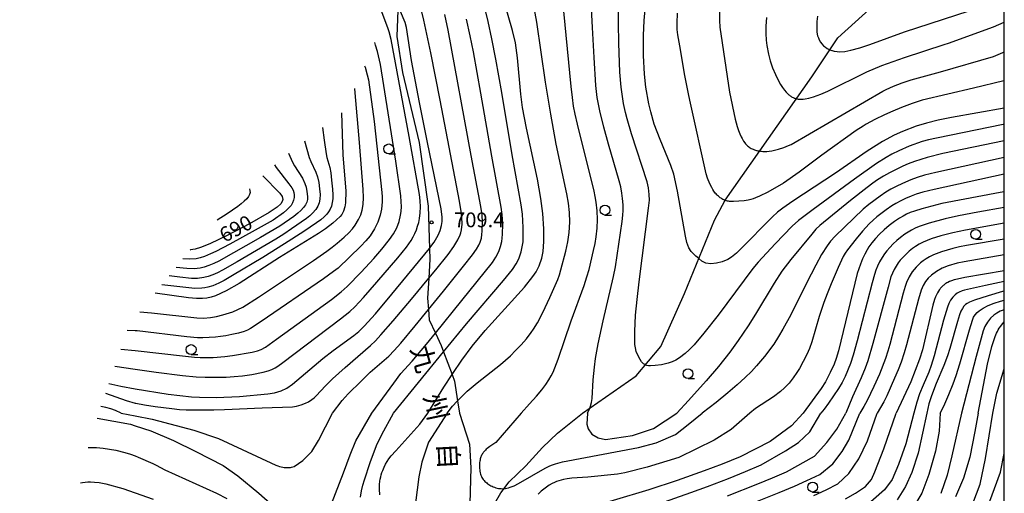
# Model space of a CAD drawing. Extents: x -20000 to -18000, y 82500 to 84000.
# Drawn here: x -18250 to -18000, y 82853 to 82973 of the extents above; entities that cross this region are included whole.
import ezdxf
from ezdxf.enums import TextEntityAlignment as Align

# ---------------------------------------------------------------- set-up
doc = ezdxf.new("R2010")
doc.units = 0
for name, color, linetype in [('1103000', 7, 'Continuous'), ('2103000', 6, 'Continuous'), ('6331000', 3, 'Continuous'), ('7101000', 2, 'Continuous'), ('7102000', 6, 'Continuous'), ('7312000', 1, 'Continuous'), ('8122000', 7, 'Continuous'), ('999', 7, 'Continuous')]:
    doc.layers.add(name, color=color, linetype=linetype)
doc.styles.add('@PlotAnnotation', font='@MS Gothic.ttf')
doc.styles.add('PlotAnnotation', font='MS Gothic.ttf')

# ---------------------------------------------------------------- blocks, each defined once
blk = doc.blocks.new('633100')
at = {"layer": '6331000'}
blk.add_lwpolyline([(0, -0.5), (0.67, -0.5)], dxfattribs=at)
blk.add_circle((0, 0), 0.5, dxfattribs=at)
blk = doc.blocks.new('731200')
at = {"layer": '7312000'}
blk.add_circle((0, 0), 0.15, dxfattribs=at)

msp = doc.modelspace()

# ---------------------------------------------------------------- linework, layer by layer
at = {"layer": '1103000', "flags": 128}
msp.add_lwpolyline([(-18129.48, 82849.93), (-18127.85, 82852.78), (-18125.72, 82855.56), (-18121.48, 82859.56), (-18117.23, 82864.3), (-18113.45, 82867.9), (-18107.07, 82873), (-18093.44, 82882.5), (-18087.23, 82889.89), (-18081.2, 82903.44), (-18073.6, 82922.01), (-18070.9, 82927.11), (-18048.88, 82958.44), (-18042.29, 82968.41), (-18026.45, 82982.77), (-18091.01, 83042.66), (-18094.95, 83048.97), (-18098.84, 83059.5), (-18100.77, 83066.78), (-18102.88, 83081.06), (-18100.86, 83188.67)], dxfattribs=at)
at = {"layer": '2103000', "flags": 128}
msp.add_lwpolyline([(-18154.02, 82975.45), (-18154.27, 82968.7), (-18152.78, 82959.57), (-18148.58, 82941.76), (-18146.28, 82925.63), (-18145.95, 82914.87), (-18145.86, 82912.09), (-18146.15, 82907.26), (-18146.44, 82902.21), (-18146.22, 82899.3), (-18146.03, 82896.7), (-18144.45, 82893.33), (-18142.98, 82890.2), (-18142.38, 82888.59), (-18140.22, 82882.79), (-18139.61, 82881.15), (-18138.85, 82876.13), (-18138.37, 82873), (-18135.79, 82865.07), (-18135.43, 82859.08), (-18135.67, 82850.04)], dxfattribs=at)
at = {"layer": '7101000', "flags": 128}
for points in [[(-18220.65, 82879.19), (-18212.32, 82877.8), (-18206.41, 82877.17), (-18204.33, 82877.04), (-18200.12, 82876.98), (-18194.16, 82877.23), (-18187, 82877.91), (-18185.34, 82878.17), (-18183.62, 82878.64), (-18182.21, 82879.32), (-18180.71, 82880.33), (-18173.07, 82886.84), (-18170.4, 82888.91), (-18165.13, 82892.7), (-18163.92, 82893.72), (-18162.55, 82895.06), (-18159.69, 82898.25), (-18155.49, 82903.2), (-18145.95, 82914.87), (-18145.85, 82914.99), (-18144.79, 82916.48), (-18143.73, 82918.24), (-18143.2, 82919.43), (-18142.89, 82920.65), (-18142.75, 82921.7), (-18142.7, 82922.84), (-18142.95, 82924.92), (-18146.49, 82941.74), (-18148.51, 82951.94), (-18150.48, 82962.66), (-18151.75, 82970.98), (-18152.12, 82972.31), (-18153.34, 82975.06)], [(-18146.34, 82873), (-18142.28, 82879.58), (-18140.22, 82882.79), (-18140.02, 82883.1), (-18137.76, 82886.43), (-18135.11, 82890.02), (-18131.85, 82894.01), (-18121.86, 82905.05), (-18119.7, 82907.68), (-18118.85, 82908.94), (-18118.08, 82910.46), (-18117.43, 82912.42), (-18117.12, 82914.05), (-18116.89, 82916.62), (-18116.89, 82919.81), (-18117.17, 82923.77), (-18117.68, 82927.57), (-18118.56, 82932.44), (-18121.31, 82945.42), (-18122.3, 82950.71), (-18122.75, 82954.1), (-18123.61, 82963.32), (-18124.15, 82967.07), (-18124.85, 82970.23), (-18126.87, 82977.26)], [(-18067.08, 82914.61), (-18068, 82913.68), (-18069.27, 82912.63), (-18070.23, 82912.06), (-18071.6, 82911.48), (-18073.07, 82911.08), (-18074.51, 82910.95), (-18075.78, 82911.13), (-18076.83, 82911.65), (-18077.59, 82912.27), (-18078.31, 82912.85), (-18079.53, 82914.09), (-18080.1, 82914.97), (-18080.6, 82916.4), (-18080.96, 82917.98), (-18082.99, 82929.37), (-18083.94, 82933.76), (-18084.65, 82935.97), (-18087.41, 82942.51), (-18088.87, 82946.46), (-18089.78, 82949.53), (-18090.28, 82951.62), (-18091.03, 82955.84), (-18091.38, 82959.14), (-18091.62, 82963.9), (-18091.61, 82968.97), (-18091.45, 82972.76), (-18091.06, 82977.42)], [(-18000, 82950.49), (-18013.42, 82948.13), (-18016.78, 82947.44), (-18019.74, 82946.69), (-18022.36, 82945.89), (-18025.83, 82944.58), (-18027.93, 82943.63), (-18030.92, 82942.05), (-18034.85, 82939.58), (-18042.86, 82933.99), (-18053.7, 82926.89), (-18056.24, 82925.12), (-18057.56, 82924.06), (-18058.88, 82922.85), (-18067.08, 82914.61)], [(-18168.25, 82949.3), (-18167.96, 82938.63), (-18167.19, 82929.38), (-18167.25, 82926.48), (-18167.41, 82925.43), (-18167.77, 82924.29), (-18168.2, 82923.52), (-18168.62, 82922.98), (-18170.48, 82921.25), (-18172.39, 82919.82), (-18174.1, 82918.67), (-18184.04, 82912.55), (-18194.24, 82905.98), (-18197.59, 82904.05), (-18200.26, 82902.82), (-18201.41, 82902.44), (-18202.46, 82902.22), (-18203.6, 82902.12), (-18205.07, 82902.14), (-18207.12, 82902.34), (-18215.61, 82903.52)], [(-18188.24, 82933.32), (-18183.98, 82928.94), (-18183.36, 82928.08), (-18183.22, 82927.3), (-18183.33, 82926.78), (-18183.66, 82926.18), (-18184.59, 82925.34), (-18186.68, 82923.96), (-18191.65, 82921.14), (-18197.31, 82918.16), (-18201.69, 82916.05), (-18204.13, 82915.08), (-18205.47, 82914.68), (-18206.66, 82914.46), (-18206.68, 82914.45)], [(-18000, 82929.28), (-18001.07, 82929.07), (-18015.84, 82926.25), (-18020.9, 82924.96), (-18022.81, 82924.36), (-18023.87, 82923.96), (-18024.82, 82923.54), (-18025.71, 82923.08), (-18026.58, 82922.57), (-18027.91, 82921.68), (-18029.25, 82920.68), (-18030.53, 82919.6), (-18031.69, 82918.5), (-18032.71, 82917.4), (-18033.61, 82916.31), (-18034.38, 82915.23), (-18034.84, 82914.51), (-18035.45, 82913.39), (-18036.01, 82912.2), (-18036.55, 82910.86), (-18037.33, 82908.5), (-18042.09, 82888.85), (-18042.68, 82886.92), (-18043.22, 82885.46), (-18044.19, 82883.29), (-18045.43, 82880.93), (-18046.46, 82879.24), (-18051.06, 82873)], [(-18000, 82909.2), (-18010.04, 82907.5), (-18011.91, 82907.08), (-18012.75, 82906.84), (-18013.39, 82906.62), (-18013.91, 82906.41), (-18014.38, 82906.18), (-18014.6, 82906.07), (-18014.81, 82905.95), (-18015.01, 82905.82), (-18015.2, 82905.69), (-18015.38, 82905.56), (-18015.55, 82905.42), (-18015.71, 82905.27), (-18015.87, 82905.11), (-18016.02, 82904.95), (-18016.17, 82904.78), (-18016.31, 82904.6), (-18016.44, 82904.41), (-18016.7, 82904.01), (-18016.95, 82903.57), (-18017.2, 82903.09), (-18017.44, 82902.53), (-18017.69, 82901.85), (-18018.11, 82900.47), (-18020.77, 82889.11), (-18021.51, 82886.69), (-18023.76, 82880.93), (-18027.49, 82873)], [(-18006.65, 82873), (-18004.29, 82885.41), (-18003.14, 82889.9), (-18002.31, 82892.47), (-18001.97, 82893.32), (-18001.76, 82893.78), (-18001.55, 82894.18), (-18001.31, 82894.56), (-18000.91, 82895.12), (-18000.46, 82895.68), (-18000, 82896.16)], [(-18227.35, 82880.52), (-18224.28, 82879.87), (-18220.65, 82879.19)], [(-18158.6, 82852.2), (-18158.65, 82853.66), (-18158.61, 82854.84), (-18158.53, 82855.7), (-18158.45, 82856.25), (-18158.34, 82856.81), (-18158.2, 82857.35), (-18158.03, 82857.9), (-18157.83, 82858.44), (-18157.48, 82859.25), (-18157.09, 82860.03), (-18156.67, 82860.74), (-18156.24, 82861.38), (-18155.64, 82862.16), (-18154.52, 82863.45), (-18148.39, 82870.23), (-18146.34, 82873)], [(-18051.06, 82873), (-18054.02, 82869.74), (-18059.45, 82865.76), (-18067.1, 82861.92), (-18071.63, 82860.05), (-18076.18, 82858.29), (-18083.08, 82855.84), (-18090.23, 82853.52), (-18108.36, 82848.06)], [(-18040.31, 82851.23), (-18037.77, 82852.63), (-18035.26, 82854.32), (-18033.75, 82856.11), (-18032.86, 82858.07), (-18030.62, 82863.95), (-18027.49, 82873)], [(-18006.65, 82873), (-18007.48, 82868.3), (-18008.77, 82861.82), (-18010.36, 82856.5), (-18012.37, 82851.76)], [(-18234.56, 82855.25), (-18234.07, 82855.37), (-18233.36, 82855.47), (-18232.69, 82855.53), (-18232.04, 82855.55), (-18230.98, 82855.49), (-18229.84, 82855.36), (-18228.17, 82855.05), (-18223.79, 82853.83), (-18220.65, 82852.73)], [(-18220.65, 82852.73), (-18216.12, 82851.13)]]:
    msp.add_lwpolyline(points, dxfattribs=at)
at = {"layer": '7102000', "flags": 128}
for points in [[(-18155.1, 82873), (-18142.38, 82888.59), (-18136.57, 82895.72), (-18127.2, 82906.71), (-18124.9, 82909.46), (-18123.91, 82910.94), (-18123.26, 82912.22), (-18122.69, 82913.95), (-18122.3, 82915.7), (-18122.19, 82916.52), (-18122.14, 82917.52), (-18122.16, 82920.14), (-18122.35, 82923.55), (-18122.66, 82925.96), (-18124.97, 82938.63), (-18127.62, 82954.5), (-18129.13, 82962.97), (-18130.14, 82968.14), (-18131.08, 82972.55), (-18133.49, 82982.73)], [(-18000, 82946.43), (-18000.3, 82946.36), (-18017.23, 82942.92), (-18019.28, 82942.44), (-18020.82, 82941.99), (-18024.17, 82940.81), (-18026.74, 82939.69), (-18028.55, 82938.78), (-18030, 82938), (-18032.45, 82936.46), (-18038.05, 82932.47), (-18048.53, 82924.79), (-18052.23, 82921.96), (-18053.83, 82920.52), (-18058.15, 82916.04), (-18062.51, 82911.39), (-18063.81, 82909.76), (-18072.69, 82897.91), (-18076.26, 82893.32), (-18078.76, 82890.37), (-18079.99, 82889.09), (-18081.02, 82888.14), (-18082.43, 82887.05), (-18083.36, 82886.49), (-18084.33, 82886.04), (-18085.39, 82885.68), (-18087.07, 82885.29), (-18088.63, 82885.07), (-18089.81, 82885), (-18090.37, 82885.04), (-18090.8, 82885.12), (-18091.14, 82885.24), (-18091.58, 82885.5), (-18092.12, 82886.05), (-18092.83, 82887.2), (-18093.44, 82888.63), (-18093.68, 82889.6), (-18093.78, 82890.43), (-18093.85, 82892.17), (-18093.84, 82893.75), (-18093.63, 82897.9), (-18093.25, 82901.85), (-18092.71, 82906.4), (-18090.3, 82925.12), (-18090.12, 82927.09), (-18090.15, 82928.59), (-18090.36, 82930.29), (-18090.72, 82931.79), (-18094.67, 82943.99), (-18095.8, 82947.76), (-18096.18, 82949.37), (-18096.66, 82951.69), (-18097.07, 82954.09), (-18097.32, 82955.81), (-18097.62, 82959.62), (-18097.9, 82967.02), (-18097.97, 82972.11), (-18097.9, 82980.68)], [(-18220.65, 82875.57), (-18220.53, 82875.54), (-18218.32, 82875.13), (-18215.57, 82874.72), (-18211.35, 82874.14), (-18209.44, 82873.94), (-18207.77, 82873.86), (-18204.5, 82873.82), (-18200.71, 82873.85), (-18198.02, 82873.93), (-18188.42, 82874.35), (-18180.7, 82874.61), (-18179.68, 82874.74), (-18178.51, 82875.09), (-18177.47, 82875.5), (-18176.7, 82875.89), (-18175.8, 82876.44), (-18175.19, 82876.9), (-18174.7, 82877.38), (-18172.33, 82879.96), (-18170.55, 82881.73), (-18167.34, 82884.63), (-18160.94, 82890.18), (-18159.68, 82891.4), (-18158.27, 82892.87), (-18155.15, 82896.44), (-18150.54, 82901.93), (-18146.15, 82907.26), (-18144.38, 82909.4), (-18141.25, 82913.32), (-18139.77, 82915.36), (-18138.75, 82917), (-18138.13, 82918.31), (-18137.96, 82918.86), (-18137.81, 82919.56), (-18137.69, 82921.04), (-18137.73, 82922.83), (-18137.89, 82924.23), (-18138.35, 82926.88), (-18143.26, 82952.5), (-18145.62, 82964.55), (-18147.36, 82972.85), (-18148.83, 82978.92)], [(-18220.65, 82884.18), (-18215.38, 82883.44), (-18208.63, 82882.57), (-18205.16, 82882.23), (-18202.93, 82882.13), (-18200.07, 82882.11), (-18197.61, 82882.15), (-18195.51, 82882.28), (-18193.43, 82882.49), (-18191.1, 82882.82), (-18188.19, 82883.38), (-18186.88, 82883.72), (-18185.98, 82884.08), (-18185.1, 82884.54), (-18184.48, 82884.93), (-18183.15, 82885.9), (-18168.55, 82896.97), (-18166.19, 82898.83), (-18164.93, 82900), (-18162.74, 82902.35), (-18159.3, 82906.28), (-18154, 82912.46), (-18151.82, 82915.15), (-18150.63, 82916.9), (-18150.12, 82917.78), (-18149.67, 82918.68), (-18149.28, 82919.6), (-18148.96, 82920.53), (-18148.69, 82921.47), (-18148.49, 82922.43), (-18148.29, 82923.9), (-18148.23, 82925.4), (-18148.31, 82926.93), (-18148.5, 82928.52), (-18151.13, 82943.28), (-18155.72, 82967.97), (-18156.17, 82969.88), (-18156.42, 82970.68), (-18158.01, 82975)], [(-18141.49, 82873), (-18140.09, 82874.75), (-18138.94, 82876.04), (-18138.85, 82876.13), (-18137.68, 82877.33), (-18136.37, 82878.55), (-18133.87, 82880.68), (-18127.88, 82885.37), (-18125.4, 82887.6), (-18124.09, 82888.89), (-18122.71, 82890.35), (-18121.35, 82891.91), (-18120.11, 82893.51), (-18119.55, 82894.31), (-18118.53, 82895.95), (-18117.14, 82898.55), (-18115.36, 82902.36), (-18113.38, 82907), (-18112.95, 82908.15), (-18112.58, 82909.4), (-18111.32, 82914.16), (-18110.81, 82916.5), (-18110.47, 82918.89), (-18110.31, 82921.56), (-18110.38, 82923.96), (-18110.63, 82926.37), (-18111.05, 82928.69), (-18113.75, 82941.37), (-18115.18, 82949.01), (-18116.47, 82957.07), (-18118.71, 82972.34), (-18119.33, 82976)], [(-18122.71, 82873), (-18120.54, 82875.36), (-18118.81, 82877.32), (-18117.46, 82878.93), (-18116.42, 82880.28), (-18115.63, 82881.43), (-18115.03, 82882.46), (-18114.55, 82883.44), (-18113.28, 82886.7), (-18109.96, 82896.42), (-18106.7, 82905.45), (-18105.96, 82907.63), (-18105.43, 82909.51), (-18104.27, 82914.33), (-18103.88, 82916.12), (-18103.61, 82917.82), (-18103.38, 82920.01), (-18103.32, 82922.2), (-18103.4, 82924.39), (-18103.63, 82926.58), (-18103.88, 82928.04), (-18104.16, 82929.37), (-18108.36, 82946.42), (-18108.94, 82948.94), (-18109.36, 82951.05), (-18109.68, 82953.24), (-18109.99, 82956.03), (-18111.8, 82975.18)], [(-18105.82, 82873), (-18105.23, 82874.24), (-18105.22, 82874.29), (-18105.04, 82874.76), (-18104.8, 82875.72), (-18104.68, 82876.75), (-18104.38, 82881.5), (-18104.07, 82884.65), (-18103.77, 82886.9), (-18103.12, 82890.62), (-18101.87, 82896.49), (-18099.22, 82907.74), (-18098.72, 82910.19), (-18097.06, 82921.74), (-18096.88, 82923.33), (-18096.8, 82924.52), (-18096.8, 82925.91), (-18096.91, 82927.52), (-18097.09, 82928.9), (-18097.4, 82930.48), (-18097.8, 82932.06), (-18100.49, 82941.35), (-18101.68, 82945.65), (-18102.71, 82949.81), (-18103.38, 82953.22), (-18103.57, 82954.72), (-18103.69, 82956.28), (-18104.16, 82963.39), (-18104.59, 82971.01), (-18104.87, 82977.37)], [(-18072.28, 82976.11), (-18072.32, 82972.78), (-18072.22, 82971.11), (-18069.77, 82954.59), (-18068.37, 82947.71), (-18067.87, 82945.83), (-18067.53, 82944.81), (-18067.19, 82943.96), (-18066.84, 82943.22), (-18066.59, 82942.76), (-18066.19, 82942.11), (-18065.89, 82941.69), (-18065.73, 82941.48), (-18065.56, 82941.29), (-18065.38, 82941.1), (-18065.19, 82940.92), (-18064.98, 82940.75), (-18064.77, 82940.59), (-18064.53, 82940.43), (-18064.29, 82940.29), (-18064.03, 82940.16), (-18063.76, 82940.05), (-18063.47, 82939.94), (-18063.18, 82939.85), (-18062.88, 82939.76), (-18062.84, 82939.75), (-18062.57, 82939.69), (-18062.26, 82939.63), (-18061.94, 82939.59), (-18061.62, 82939.55), (-18061.3, 82939.53), (-18060.98, 82939.52), (-18060.33, 82939.53), (-18059.68, 82939.59), (-18059.02, 82939.69), (-18058.34, 82939.82), (-18057.31, 82940.09), (-18055.97, 82940.52), (-18054.76, 82940.99), (-18054.15, 82941.26), (-18030.81, 82954.81), (-18030.01, 82955.21), (-18029.96, 82955.24), (-18028.17, 82956.07), (-18025.9, 82956.98), (-18023.65, 82957.72), (-18016.24, 82959.77), (-18002.77, 82963.67), (-18001.55, 82964.12), (-18000.36, 82964.64), (-18000, 82964.84)], [(-18047.47, 82973.86), (-18047.59, 82972.49), (-18047.62, 82971), (-18047.56, 82969.82), (-18047.4, 82968.92), (-18047.22, 82968.37), (-18046.99, 82967.84), (-18046.67, 82967.32), (-18046.3, 82966.83), (-18045.88, 82966.38), (-18045.43, 82966), (-18044.94, 82965.68), (-18044.43, 82965.42), (-18043.83, 82965.2), (-18043.72, 82965.17), (-18043.17, 82965.02), (-18042.47, 82964.91), (-18041.75, 82964.85), (-18040.47, 82964.92), (-18038.97, 82965.24), (-18036.72, 82965.88), (-18034.16, 82966.72), (-18025.35, 82969.93), (-18008.89, 82975.23)], [(-18170.61, 82873), (-18168.08, 82876.23), (-18166.57, 82877.87), (-18163.32, 82881.15), (-18161.02, 82883.39), (-18156.28, 82887.49), (-18154.9, 82888.9), (-18153.19, 82890.8), (-18149.59, 82895.16), (-18146.22, 82899.3), (-18142.37, 82904.03), (-18137.32, 82910.31), (-18135.04, 82913.23), (-18134, 82914.68), (-18133.4, 82915.68), (-18133.06, 82916.46), (-18132.78, 82917.5), (-18132.64, 82918.4), (-18132.56, 82919.26), (-18132.52, 82921.44), (-18132.61, 82923.36), (-18132.91, 82925.49), (-18135.35, 82938.46), (-18141.21, 82970.31), (-18142.05, 82974.31)], [(-18160.55, 82873), (-18155.03, 82880.61), (-18153.23, 82883.03), (-18150.38, 82886.18), (-18146.73, 82890.51), (-18144.45, 82893.33), (-18137.73, 82901.59), (-18129.93, 82911.32), (-18129.08, 82912.61), (-18128.35, 82914.06), (-18127.88, 82915.33), (-18127.57, 82916.6), (-18127.46, 82917.46), (-18127.39, 82918.44), (-18127.36, 82920.98), (-18127.47, 82923.51), (-18127.72, 82925.35), (-18130.11, 82938.32), (-18132.89, 82954.31), (-18134.8, 82964.83), (-18135.6, 82968.86), (-18136.55, 82973.15)], [(-18056.1, 82931.48), (-18060.04, 82929.19), (-18062.19, 82928.1), (-18063.14, 82927.69), (-18063.75, 82927.47), (-18064.36, 82927.29), (-18065, 82927.14), (-18066.03, 82926.97), (-18067.44, 82926.83), (-18068.73, 82926.77), (-18069.28, 82926.77), (-18069.55, 82926.78), (-18069.8, 82926.8), (-18070.04, 82926.84), (-18070.28, 82926.88), (-18070.52, 82926.93), (-18070.6, 82926.96), (-18070.75, 82927), (-18070.98, 82927.09), (-18071.22, 82927.19), (-18071.45, 82927.31), (-18071.69, 82927.45), (-18071.92, 82927.59), (-18072.15, 82927.75), (-18072.37, 82927.93), (-18072.59, 82928.11), (-18072.8, 82928.3), (-18073.01, 82928.5), (-18073.2, 82928.71), (-18073.38, 82928.93), (-18073.56, 82929.15), (-18073.72, 82929.37), (-18074.02, 82929.84), (-18074.29, 82930.31), (-18074.76, 82931.27), (-18075.32, 82932.69), (-18075.71, 82933.85), (-18079.69, 82951.8), (-18080.09, 82953.7), (-18081.09, 82958.81), (-18082.42, 82966.34), (-18082.86, 82969.15), (-18083.03, 82970.53), (-18083.06, 82972.14), (-18082.98, 82974.64)], [(-18060.34, 82973.54), (-18060.49, 82972.46), (-18060.57, 82971.35), (-18060.56, 82969.44), (-18060.46, 82967.76), (-18060.29, 82966.41), (-18059.86, 82964.27), (-18059.41, 82962.54), (-18058.82, 82960.78), (-18058.09, 82959.03), (-18057.39, 82957.6), (-18056.79, 82956.54), (-18056.3, 82955.79), (-18055.78, 82955.08), (-18055.36, 82954.56), (-18055.05, 82954.24), (-18054.89, 82954.08), (-18054.73, 82953.93), (-18054.56, 82953.79), (-18054.38, 82953.65), (-18054.2, 82953.52), (-18054.02, 82953.4), (-18053.83, 82953.29), (-18053.63, 82953.19), (-18053.43, 82953.1), (-18053.38, 82953.08), (-18053.22, 82953.02), (-18053.01, 82952.95), (-18052.8, 82952.89), (-18052.59, 82952.84), (-18052.37, 82952.8), (-18052.15, 82952.78), (-18051.93, 82952.76), (-18051.71, 82952.76), (-18051.48, 82952.76), (-18051.03, 82952.8), (-18050.57, 82952.87), (-18049.64, 82953.06), (-18048.48, 82953.38), (-18046.58, 82954.05), (-18044.77, 82954.82), (-18034.92, 82959.75), (-18031.1, 82961.36), (-18025.34, 82963.42), (-18015.27, 82966.69), (-18014.18, 82967.06), (-18002.76, 82971.14), (-18000, 82972.34)], [(-18220.65, 82888.95), (-18207.9, 82887.45), (-18205.62, 82887.23), (-18204.21, 82887.14), (-18202.53, 82887.11), (-18200.84, 82887.15), (-18197.91, 82887.36), (-18195.98, 82887.63), (-18190.96, 82888.46), (-18189.61, 82888.8), (-18188.66, 82889.2), (-18187.61, 82889.78), (-18184.78, 82891.76), (-18170.87, 82901.9), (-18168.37, 82903.8), (-18166.81, 82905.19), (-18163.27, 82908.81), (-18160.06, 82912.3), (-18158.01, 82914.69), (-18156.07, 82917.16), (-18155.08, 82918.6), (-18154.28, 82920.12), (-18153.68, 82921.69), (-18153.28, 82923.31), (-18153.15, 82924.27), (-18153.07, 82925.49), (-18153.1, 82926.72), (-18153.23, 82928.22), (-18154.51, 82937.07), (-18158.43, 82961.59), (-18159.15, 82964.89), (-18159.62, 82966.54), (-18159.85, 82967.18)], [(-18162.43, 82961.24), (-18162.32, 82960.93), (-18161.75, 82959.01), (-18161.45, 82957.74), (-18160.01, 82947.11), (-18158.03, 82929.08), (-18157.97, 82927.93), (-18157.96, 82926.66), (-18158.13, 82924.81), (-18158.47, 82923.27), (-18159.07, 82921.53), (-18159.9, 82919.85), (-18161.04, 82918.04), (-18162.1, 82916.76), (-18163.37, 82915.39), (-18169.17, 82909.84), (-18170.29, 82908.97), (-18172.88, 82907.15), (-18188.73, 82896.29), (-18191.42, 82894.52), (-18192.19, 82894.11), (-18193.02, 82893.76), (-18194.46, 82893.36), (-18196.15, 82892.95), (-18197.69, 82892.65), (-18198.99, 82892.45), (-18200.29, 82892.31), (-18201.86, 82892.2), (-18203.54, 82892.15), (-18204.88, 82892.17), (-18207.59, 82892.42), (-18220.17, 82893.92), (-18220.65, 82893.94)], [(-18000, 82957.51), (-18000.14, 82957.46), (-18007.78, 82955.56), (-18020.87, 82952.52), (-18023.42, 82951.65), (-18026.09, 82950.66), (-18028.29, 82949.76), (-18030.45, 82948.79), (-18032.88, 82947.6), (-18035.05, 82946.45), (-18035.86, 82945.97), (-18037.64, 82944.8), (-18046.34, 82938.6), (-18052.12, 82934.23), (-18056.1, 82931.48)], [(-18219.49, 82898.77), (-18216.55, 82898.51), (-18204.99, 82897.22), (-18203.34, 82897.17), (-18201.59, 82897.28), (-18200.04, 82897.54), (-18198.45, 82897.96), (-18195.88, 82898.78), (-18194.62, 82899.3), (-18193.31, 82899.95), (-18189.39, 82902.46), (-18175.38, 82911.82), (-18172.04, 82914.15), (-18170.69, 82915.15), (-18169.41, 82916.17), (-18167.63, 82917.7), (-18166.4, 82918.85), (-18165.49, 82919.84), (-18164.81, 82920.77), (-18163.94, 82922.2), (-18163.42, 82923.36), (-18163.04, 82924.55), (-18162.77, 82926.05), (-18162.7, 82927.76), (-18162.81, 82929.81), (-18163.72, 82941.82), (-18164.79, 82954.39), (-18164.94, 82955.49)], [(-18173.12, 82945.61), (-18172.7, 82942.34), (-18172.19, 82938.89), (-18171.98, 82937.95), (-18171.27, 82935.41), (-18171.02, 82934.05), (-18170.79, 82932.24), (-18170.56, 82929.88), (-18170.48, 82928.46), (-18170.5, 82927.49), (-18170.63, 82926.55), (-18170.86, 82925.61), (-18171.16, 82924.81), (-18171.56, 82924.12), (-18172.01, 82923.54), (-18172.67, 82922.89), (-18173.57, 82922.14), (-18174.68, 82921.32), (-18177.89, 82919.15), (-18182.78, 82915.99), (-18188.3, 82912.59), (-18195.96, 82907.95), (-18198.09, 82906.72), (-18199.46, 82906.02), (-18200.97, 82905.37), (-18202.25, 82904.97), (-18203, 82904.81), (-18203.77, 82904.72), (-18205.52, 82904.71), (-18213.88, 82905.64)], [(-18177.66, 82942.17), (-18176.49, 82937.95), (-18176.09, 82936.91), (-18174.8, 82934.24), (-18174.37, 82933.01), (-18174.08, 82931.62), (-18173.86, 82930.04), (-18173.74, 82928.6), (-18173.76, 82927.39), (-18173.94, 82926.47), (-18174.29, 82925.63), (-18174.81, 82924.78), (-18175.64, 82923.8), (-18176.3, 82923.17), (-18177.16, 82922.48), (-18181.01, 82919.81), (-18182.97, 82918.49), (-18184.98, 82917.25), (-18194.75, 82911.49), (-18198.48, 82909.35), (-18199.75, 82908.68), (-18200.96, 82908.14), (-18202.12, 82907.72), (-18203.23, 82907.43), (-18204.88, 82907.2), (-18206.39, 82907.21), (-18209.3, 82907.53), (-18212.05, 82907.87)], [(-18000, 82942.24), (-18015.59, 82938.95), (-18019.56, 82937.99), (-18022.8, 82936.98), (-18024.38, 82936.39), (-18025.8, 82935.78), (-18029.12, 82934.08), (-18030.66, 82933.19), (-18032.16, 82932.25), (-18033.34, 82931.46), (-18034.84, 82930.37), (-18039.07, 82927.03), (-18046.8, 82920.66), (-18047.85, 82919.72), (-18048.91, 82918.5), (-18054.2, 82912.04), (-18056.45, 82909.08), (-18058.46, 82905.99), (-18063.2, 82898.16), (-18065.07, 82895.17), (-18067.56, 82891.47), (-18069.71, 82888.52), (-18072.61, 82884.82), (-18075.66, 82881.24), (-18080.19, 82876.21), (-18083.16, 82873)], [(-18181.78, 82939.06), (-18180.77, 82936.76), (-18180.22, 82935.82), (-18178.2, 82932.68), (-18177.58, 82931.36), (-18177.29, 82930.45), (-18177.07, 82929.34), (-18176.94, 82928.09), (-18176.96, 82927.27), (-18177.11, 82926.59), (-18177.42, 82925.92), (-18177.93, 82925.22), (-18178.61, 82924.49), (-18179.34, 82923.84), (-18180.41, 82923.01), (-18183.98, 82920.48), (-18188.86, 82917.61), (-18199.45, 82911.66), (-18200.67, 82911.04), (-18201.97, 82910.48), (-18203.15, 82910.08), (-18204.21, 82909.82), (-18205.73, 82909.66), (-18207.56, 82909.72), (-18210.28, 82910.04)], [(-18000, 82937.94), (-18017.41, 82934.18), (-18020.25, 82933.49), (-18022.16, 82932.9), (-18023.73, 82932.29), (-18025.88, 82931.37), (-18027.46, 82930.62), (-18028.77, 82929.92), (-18030.05, 82929.16), (-18031.53, 82928.17), (-18034.42, 82926.05), (-18035.87, 82924.8), (-18042.91, 82917.97), (-18044.17, 82916.67), (-18045.01, 82915.55), (-18046.38, 82913.35), (-18047.89, 82910.61), (-18050.26, 82906.01), (-18054.23, 82898.01), (-18056.21, 82894.33), (-18057.3, 82892.48), (-18058.56, 82890.56), (-18060.87, 82887.41), (-18062.88, 82885), (-18064.19, 82883.6), (-18065.8, 82882.02), (-18067.79, 82880.21), (-18070.22, 82878.13), (-18073.17, 82875.74), (-18076.72, 82873)], [(-18185.34, 82936.14), (-18184.87, 82935.41), (-18181.63, 82931.3), (-18180.91, 82930.26), (-18180.6, 82929.64), (-18180.41, 82929.06), (-18180.33, 82928.46), (-18180.34, 82927.83), (-18180.47, 82927.11), (-18180.73, 82926.43), (-18181.08, 82925.8), (-18181.54, 82925.22), (-18182.13, 82924.63), (-18183.02, 82923.91), (-18185.66, 82922.05), (-18190.17, 82919.47), (-18196.65, 82915.95), (-18200.19, 82914.09), (-18201.57, 82913.44), (-18203.11, 82912.81), (-18204.2, 82912.47), (-18205.23, 82912.25), (-18206.93, 82912.1), (-18208.54, 82912.17)], [(-18000, 82933.69), (-18017.84, 82929.84), (-18020.65, 82929.17), (-18022.36, 82928.63), (-18023.61, 82928.17), (-18025.1, 82927.53), (-18026.26, 82926.98), (-18027.51, 82926.31), (-18028.53, 82925.69), (-18030, 82924.68), (-18032.37, 82922.87), (-18033.32, 82922.05), (-18034.35, 82921.08), (-18036.04, 82919.22), (-18037.64, 82917.28), (-18039.84, 82914.47), (-18040.4, 82913.69), (-18040.89, 82912.8), (-18042.17, 82909.99), (-18043.96, 82905.83), (-18044.99, 82903.3), (-18045.83, 82901.1), (-18047.01, 82897.55), (-18048.89, 82891.12), (-18049.49, 82889.42), (-18050.16, 82887.88), (-18051.04, 82886.1), (-18052.01, 82884.35), (-18052.64, 82883.31), (-18053.6, 82881.93), (-18054.64, 82880.65), (-18055.85, 82879.39), (-18056.81, 82878.53), (-18058.58, 82877.18), (-18063.14, 82874.15), (-18064.62, 82873)], [(-18191.65, 82929.99), (-18191.53, 82929.53), (-18191.51, 82929.1), (-18191.65, 82928.56), (-18191.93, 82928.03), (-18192.36, 82927.46), (-18192.97, 82926.84), (-18193.73, 82926.18), (-18194.65, 82925.48), (-18197.35, 82923.63), (-18199.85, 82922.01)], [(-18000, 82925.27), (-18006.71, 82924.06), (-18011.59, 82923.1), (-18015, 82922.36), (-18019.1, 82921.27), (-18020.37, 82920.88), (-18021.58, 82920.44), (-18022.63, 82920), (-18023.58, 82919.52), (-18024.45, 82919.02), (-18025.29, 82918.46), (-18026.34, 82917.67), (-18027.27, 82916.89), (-18028.25, 82915.99), (-18029.09, 82915.12), (-18029.83, 82914.26), (-18030.42, 82913.48), (-18031.02, 82912.56), (-18031.66, 82911.41), (-18032.17, 82910.36), (-18032.62, 82909.29), (-18032.96, 82908.24), (-18033.55, 82906.08), (-18037.36, 82891.34), (-18038.34, 82887.71), (-18039.05, 82885.65), (-18040.41, 82882.33), (-18041.16, 82880.76), (-18042.08, 82879.28), (-18044.64, 82875.54), (-18045.78, 82874.01), (-18046.59, 82873)], [(-18000, 82921.24), (-18009.85, 82919.49), (-18013.08, 82918.81), (-18016.15, 82918.03), (-18018.59, 82917.28), (-18019.61, 82916.9), (-18020.57, 82916.47), (-18021.64, 82915.91), (-18022.59, 82915.33), (-18023.34, 82914.8), (-18024.15, 82914.14), (-18025.75, 82912.59), (-18026.4, 82911.85), (-18026.93, 82911.16), (-18027.43, 82910.39), (-18027.93, 82909.49), (-18028.77, 82907.66), (-18029.53, 82905.01), (-18033.34, 82890.69), (-18034.62, 82886.26), (-18035.29, 82884.44), (-18036.32, 82881.93), (-18038.51, 82877.15), (-18040.27, 82873)], [(-18000, 82917.23), (-18009.62, 82915.57), (-18011.41, 82915.22), (-18013.07, 82914.84), (-18015.95, 82913.99), (-18017.98, 82913.2), (-18018.97, 82912.72), (-18019.8, 82912.25), (-18020.59, 82911.73), (-18021.27, 82911.18), (-18022.42, 82910.07), (-18023.4, 82908.89), (-18024.18, 82907.65), (-18024.86, 82906.21), (-18025.21, 82905.21), (-18025.69, 82903.46), (-18029.07, 82890.48), (-18029.56, 82888.75), (-18030.17, 82886.87), (-18031.69, 82882.94), (-18033.09, 82879.73), (-18034.81, 82876.21), (-18035.64, 82874.7), (-18036.69, 82873)], [(-18000, 82913.22), (-18010.18, 82911.46), (-18011.93, 82911.09), (-18014.23, 82910.41), (-18015.8, 82909.8), (-18017.24, 82909.03), (-18018.51, 82908.09), (-18019.34, 82907.29), (-18020.01, 82906.42), (-18020.59, 82905.44), (-18021.14, 82904.25), (-18021.8, 82901.99), (-18024.86, 82890.39), (-18025.46, 82888.29), (-18026.22, 82885.95), (-18026.98, 82883.96), (-18027.86, 82881.85), (-18029.83, 82877.41), (-18030.6, 82875.9), (-18032.31, 82873)], [(-18000, 82906.46), (-18004.75, 82905.46), (-18010.1, 82904.29), (-18010.66, 82904.12), (-18011.43, 82903.77), (-18011.97, 82903.45), (-18012.48, 82903.07), (-18013.09, 82902.45), (-18013.62, 82901.73), (-18014.08, 82900.89), (-18014.46, 82899.94), (-18015.4, 82896.66), (-18017.83, 82887.54), (-18018.55, 82885.06), (-18019.17, 82883.38), (-18020.61, 82880.14), (-18021.5, 82877.9), (-18022.19, 82875.82), (-18023.01, 82873)], [(-18000, 82904.02), (-18000.43, 82903.91), (-18004.13, 82902.82), (-18007.57, 82901.71), (-18008.86, 82901.18), (-18009.43, 82900.87), (-18009.84, 82900.58), (-18010.26, 82900.17), (-18010.65, 82899.59), (-18011.02, 82898.87), (-18011.35, 82898.02), (-18011.9, 82896.28), (-18013.87, 82889.4), (-18014.44, 82887.56), (-18015.36, 82885.08), (-18017.32, 82880.5), (-18018.51, 82877.41), (-18019.13, 82875.35), (-18019.64, 82873)], [(-18016.26, 82873), (-18015.38, 82874.79), (-18014.11, 82877.71), (-18013.01, 82880.42), (-18012.22, 82882.57), (-18011.3, 82885.53), (-18008.85, 82894.17), (-18008.09, 82896.64), (-18007.78, 82897.35), (-18007.39, 82897.98), (-18006.93, 82898.53), (-18006.37, 82899.03), (-18005.35, 82899.71), (-18004.07, 82900.35), (-18002.54, 82900.96), (-18001, 82901.44), (-18000, 82901.67)], [(-18000, 82899.29), (-18001.02, 82898.9), (-18001.91, 82898.43), (-18002.7, 82897.9), (-18003.5, 82897.16), (-18004.28, 82896.14), (-18004.93, 82895.03), (-18005.41, 82893.89), (-18007.15, 82887.42), (-18010.86, 82873)], [(-18220.65, 82893.94), (-18222.73, 82893.99)], [(-18224.36, 82889.26), (-18220.65, 82888.95)], [(-18225.85, 82884.9), (-18220.65, 82884.18)], [(-18002.94, 82873), (-18002.27, 82876.4), (-18001.88, 82878.03), (-18000, 82884.28)], [(-18228.2, 82878.06), (-18222.94, 82876.2), (-18220.65, 82875.57)], [(-18224.23, 82873), (-18225.71, 82873.64), (-18226.89, 82874.08), (-18228.13, 82874.43), (-18229.36, 82874.67)], [(-18224.23, 82873), (-18220.65, 82872.3)], [(-18220.65, 82872.3), (-18216.37, 82871.46), (-18205.78, 82868.69), (-18199.49, 82866.59), (-18186.21, 82860.34), (-18185, 82859.8), (-18184.49, 82859.61), (-18184.02, 82859.45), (-18183.6, 82859.33), (-18183.21, 82859.25), (-18182.85, 82859.19), (-18182.51, 82859.16), (-18182.19, 82859.16), (-18181.88, 82859.16), (-18181.57, 82859.19), (-18181.26, 82859.22), (-18180.95, 82859.27), (-18180.64, 82859.33), (-18180.34, 82859.4), (-18178.08, 82860.99), (-18175.8, 82863.27), (-18174.11, 82866.05), (-18170.61, 82873)], [(-18170.83, 82849.94), (-18167.81, 82857.86), (-18166.1, 82862.36), (-18164.65, 82865.92), (-18160.55, 82873)], [(-18163.49, 82851.67), (-18163.21, 82853.22), (-18162.87, 82854.65), (-18162.45, 82856.01), (-18160.98, 82860.47), (-18159.42, 82864.81), (-18158.08, 82867.59), (-18155.1, 82873)], [(-18141.49, 82873), (-18146.2, 82865.58), (-18147.91, 82860.56), (-18148.64, 82856.77), (-18149.52, 82850.17)], [(-18122.71, 82873), (-18129.13, 82865.56), (-18130.64, 82864.52), (-18131.28, 82864.02), (-18131.52, 82863.81), (-18131.73, 82863.61), (-18131.9, 82863.43), (-18132.21, 82863.08), (-18132.35, 82862.9), (-18132.48, 82862.71), (-18132.6, 82862.52), (-18132.71, 82862.32), (-18132.81, 82862.1), (-18132.91, 82861.87), (-18132.99, 82861.63), (-18133.06, 82861.36), (-18133.12, 82861.07), (-18133.17, 82860.75), (-18133.21, 82860.41), (-18133.24, 82860.06), (-18133.25, 82859.69), (-18133.25, 82859.32), (-18133.23, 82858.95), (-18133.2, 82858.57), (-18133.15, 82858.21), (-18133.08, 82857.85), (-18132.99, 82857.52), (-18132.89, 82857.2), (-18132.76, 82856.9), (-18132.62, 82856.62), (-18132.46, 82856.35), (-18132.29, 82856.11), (-18132.1, 82855.87), (-18131.89, 82855.65), (-18131.67, 82855.45), (-18131.43, 82855.25), (-18131.18, 82855.06), (-18130.92, 82854.88), (-18130.65, 82854.71), (-18130.36, 82854.55), (-18130.07, 82854.4), (-18129.76, 82854.26), (-18129.45, 82854.14), (-18129.13, 82854.04), (-18128.8, 82853.95), (-18128.47, 82853.88), (-18128.12, 82853.83), (-18127.78, 82853.8), (-18127.42, 82853.79), (-18127.06, 82853.81), (-18126.68, 82853.86), (-18126.29, 82853.93), (-18125.87, 82854.03), (-18125.43, 82854.17), (-18124.97, 82854.34), (-18124.47, 82854.54), (-18123.39, 82855.07), (-18116.61, 82859.01), (-18116.03, 82859.3), (-18115.4, 82859.58), (-18114.73, 82859.85), (-18113.98, 82860.11), (-18112.2, 82860.62), (-18092.89, 82864.25), (-18088.41, 82865.41), (-18083.45, 82867.58), (-18080.28, 82870.09), (-18076.72, 82873)], [(-18064.62, 82873), (-18069.39, 82868.83), (-18073.63, 82866.14), (-18082.64, 82861.76), (-18090.67, 82859.29), (-18096.32, 82857.86), (-18098.22, 82857.49), (-18105.72, 82856.76), (-18109.8, 82856.49), (-18111.01, 82856.33), (-18111.91, 82856.15), (-18112.5, 82855.99), (-18113.09, 82855.81), (-18113.66, 82855.6), (-18114.22, 82855.36), (-18114.76, 82855.1), (-18115.54, 82854.66), (-18116.27, 82854.19), (-18116.94, 82853.7), (-18117.56, 82853.19), (-18118.35, 82852.44)], [(-18105.82, 82873), (-18105.98, 82870.22), (-18105.64, 82869.02), (-18104.69, 82867.64), (-18103.15, 82866.7), (-18101.26, 82866.27), (-18094.43, 82867.29), (-18089.04, 82869.12), (-18083.16, 82873)], [(-18087.73, 82849.95), (-18079.6, 82852.82), (-18075.32, 82854.39), (-18070.05, 82856.42), (-18065.71, 82858.16), (-18061.7, 82859.83), (-18055.54, 82863.38), (-18052.28, 82865.55), (-18049.42, 82868.27), (-18046.59, 82873)], [(-18070.27, 82852.01), (-18062.54, 82855.04), (-18058.82, 82856.58), (-18055.34, 82858.09), (-18048.2, 82862.02), (-18045.07, 82865.55), (-18042.49, 82868.95), (-18040.27, 82873)], [(-18062.7, 82850.59), (-18057.18, 82852.79), (-18053.25, 82854.46), (-18050.15, 82855.85), (-18046.85, 82857.43), (-18043.58, 82860.12), (-18041.13, 82863.24), (-18039.5, 82866.1), (-18036.69, 82873)], [(-18048.34, 82852.05), (-18045.2, 82853.51), (-18042.3, 82855), (-18039.5, 82857.68), (-18036.92, 82861.34), (-18034.74, 82865.96), (-18032.31, 82873)], [(-18023.01, 82873), (-18025.02, 82865.22), (-18026.83, 82859.94), (-18028.49, 82856.17), (-18030.45, 82853.46), (-18035.3, 82849.14)], [(-18019.64, 82873), (-18021.83, 82862.8), (-18023.52, 82857.94), (-18025.11, 82854.34), (-18027.22, 82850.96)], [(-18016.26, 82873), (-18016.53, 82868.41), (-18017.49, 82863.33), (-18019.18, 82857.41), (-18020.98, 82852.65), (-18023.47, 82848.46)], [(-18010.86, 82873), (-18013.36, 82862.17), (-18014.52, 82857.2), (-18016.11, 82852.55)], [(-18008.02, 82850.03), (-18006.13, 82854.96), (-18004.79, 82861.49), (-18002.94, 82873)], [(-18230.37, 82871.72), (-18221.83, 82870.15), (-18220.65, 82869.77)], [(-18220.65, 82869.77), (-18216.7, 82868.51), (-18210.92, 82866.01), (-18205.24, 82863.28), (-18198.31, 82859.7), (-18194.62, 82857.07), (-18189.25, 82852.62), (-18184.31, 82848.21)], [(-18232.65, 82864.26), (-18231.79, 82864.29), (-18230.54, 82864.25), (-18228.84, 82864.09), (-18225.62, 82863.55), (-18223.34, 82863.02), (-18221.89, 82862.59), (-18220.65, 82862.12)], [(-18004.62, 82848.04), (-18000.94, 82857.97), (-18000, 82862.74)], [(-18220.65, 82862.12), (-18219.9, 82861.84), (-18216.23, 82860.17), (-18215.38, 82859.77), (-18213.13, 82858.58), (-18200.04, 82852.69), (-18197.38, 82851.29)]]:
    msp.add_lwpolyline(points, dxfattribs=at)
at = {"layer": '999', "flags": 128}
msp.add_lwpolyline([(-20000, 82500), (-18000, 82500), (-18000, 84000), (-20000, 84000)], close=True, dxfattribs=at)

# ---------------------------------------------------------------- block references
at = {"layer": '6331000', "xscale": 2.5, "yscale": 2.5, "zscale": 2.5}
for p in [(-18156.29, 82940.16), (-18101.4, 82924.59), (-18007.29, 82918.44), (-18206.47, 82889.16), (-18080.31, 82883.02), (-18048.67, 82854.2)]:
    msp.add_blockref('633100', p, dxfattribs=at)
at = {"layer": '7312000', "xscale": 2.5, "yscale": 2.5, "zscale": 2.5}
msp.add_blockref('731200', (-18145.43, 82921.48, 709.4), dxfattribs=at)

# ---------------------------------------------------------------- texts
at = {"layer": '7101000', "style": 'PlotAnnotation'}
msp.add_text('690', height=3.75, rotation=28, dxfattribs=at).set_placement((-18194.88, 82919.46), align=Align.MIDDLE)
at = {"layer": '7312000', "style": 'PlotAnnotation'}
msp.add_text('709.4', height=3.75, dxfattribs=at).set_placement((-18133.32, 82921.63), align=Align.MIDDLE)
at = {"layer": '8122000', "style": '@PlotAnnotation'}
for s, rotation, p in [('九', 286, (-18148.03, 82886.63)), ('州', 282, (-18144.93, 82874.39)), ('自', 273, (-18141.76, 82862.09))]:
    msp.add_text(s, height=5, rotation=rotation, dxfattribs=at).set_placement(p, align=Align.MIDDLE)

doc.saveas('drawing.dxf')
